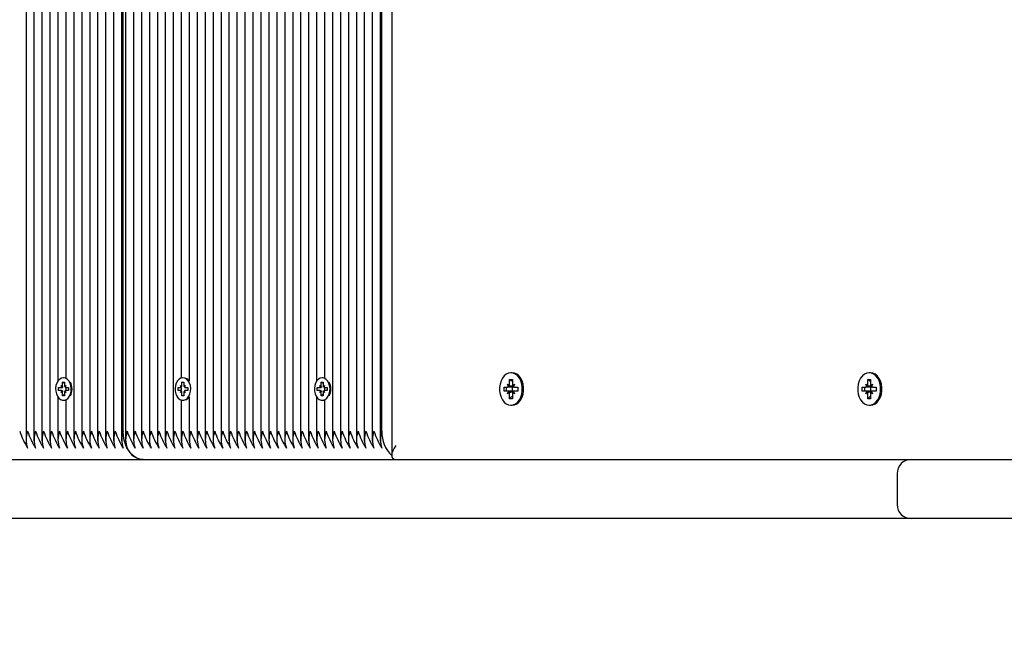
# Paper-space layout 'Основные габаритные размеры' of a CAD drawing. Units: millimetres. Extents: x 1.72 to 7.75, y 1.09 to 5.36.
# Drawn here: x 3.36 to 3.64, y 3.14 to 3.31 of the extents above; entities that cross this region are included whole.
import ezdxf

# ---------------------------------------------------------------- set-up
doc = ezdxf.new("R2010")
doc.units = ezdxf.units.MM
doc.header["$LTSCALE"] = 40
doc.header["$PDSIZE"] = -1
doc.linetypes.add('SLD-Сплошная', pattern=[0])
doc.layers.add('ПРИМЕЧАНИЯ', color=7, linetype='SLD-Сплошная')
doc.styles.add('SLDTEXTSTYLE1', font='isocpeui.ttf')
doc.dimstyles.new('SLDDIMSTYLE4', dxfattribs={"dimtxt": 0.12, "dimasz": 0.12, "dimexe": 0, "dimexo": 0.0625, "dimgap": 0.03, "dimtad": 2, "dimlfac": 1.25, "dimrnd": 1e-09, "dimzin": 12, "dimdsep": 46, "dimtxsty": 'SLDTEXTSTYLE1', "dimsah": 1, "dimcen": 0.09, "dimadec": 0, "dimazin": 3, "dimtfac": 1, "dimtdec": 3, "dimtofl": 0, "dimtmove": 0, "dimatfit": 3, "dimfxl": 1, "dimfrac": 2, "dimtolj": 1, "dimtzin": 12, "dimarcsym": 0})

# ---------------------------------------------------------------- blocks, each defined once
blk = doc.blocks.new('_D_5')
at = {"layer": 'Defpoints', "color": 0, "transparency": 16777216}
for p in [(7.300576941287642, 3.269987575241085), (1.724841906286719, 3.173187575241085), (7.300576941287642, 1.113388532873181)]:
    blk.add_point(p, dxfattribs=at)
at = {"layer": 'ПРИМЕЧАНИЯ', "color": 0, "lineweight": -2, "transparency": 16777216}
for p, q in [((7.300576941287642, 3.207487575241085), (7.300576941287642, 1.113388532873181)), ((1.724841906286719, 3.110687575241085), (1.724841906286719, 1.113388532873181)), ((1.844841906286719, 1.113388532873181), (7.180576941287642, 1.113388532873181))]:
    blk.add_line(p, q, dxfattribs=at)
at = {"layer": 'ПРИМЕЧАНИЯ', "color": 0, "transparency": 16777216}
for points in [[(1.844841906286719, 1.133388532873181), (1.844841906286719, 1.093388532873181), (1.724841906286719, 1.113388532873181)], [(7.180576941287642, 1.133388532873181), (7.180576941287642, 1.093388532873181), (7.300576941287642, 1.113388532873181)]]:
    blk.add_solid(points, dxfattribs=at)
at = {"layer": 'ПРИМЕЧАНИЯ', "color": 0, "transparency": 16777216, "insert": (4.477789798137884, 1.264933987418635), "char_height": 0.12, "attachment_point": 2, "style": 'SLDTEXTSTYLE1'}
blk.add_mtext('\\A1;6.97', dxfattribs=at)
blk = doc.blocks.new('*D12')
at = {"layer": 'Defpoints', "color": 0, "transparency": 16777216}
for p in [(5.696576941287642, 3.286787575241084), (2.924917878812428, 3.19176150729245), (5.696576941287642, 2.650616845979275)]:
    blk.add_point(p, dxfattribs=at)
at = {"layer": 'ПРИМЕЧАНИЯ', "color": 0, "lineweight": -2, "transparency": 16777216}
for p, q in [((5.696576941287642, 3.224287575241084), (5.696576941287642, 2.650616845979275)), ((2.924917878812428, 3.12926150729245), (2.924917878812428, 2.650616845979275)), ((3.044917878812428, 2.650616845979275), (5.576576941287642, 2.650616845979275))]:
    blk.add_line(p, q, dxfattribs=at)
at = {"layer": 'ПРИМЕЧАНИЯ', "color": 0, "transparency": 16777216}
for points in [[(3.044917878812428, 2.670616845979275), (3.044917878812428, 2.630616845979275), (2.924917878812428, 2.650616845979275)], [(5.576576941287642, 2.670616845979275), (5.576576941287642, 2.630616845979275), (5.696576941287642, 2.650616845979275)]]:
    blk.add_solid(points, dxfattribs=at)
at = {"layer": 'ПРИМЕЧАНИЯ', "color": 0, "transparency": 16777216, "insert": (4.327271704914544, 2.740616845979275), "char_height": 0.12, "attachment_point": 5, "style": 'SLDTEXTSTYLE1'}
blk.add_mtext('\\A1;3.46', dxfattribs=at)

psp = doc.layouts.new('Основные габаритные размеры')

# ---------------------------------------------------------------- linework, layer by layer
at = {"color": 7, "linetype": 'SLD-Сплошная', "lineweight": 25}
for p, q in [((3.366213796047305, 3.842387575241085), (3.366213796047305, 3.195302009773371)), ((3.368476537747103, 3.842387575241085), (3.368476537747103, 3.195302009773373)), ((3.370739279446899, 3.842387575241085), (3.370739279446899, 3.195302009773373)), ((3.373002021146696, 3.842387575241085), (3.373002021146696, 3.195302009773373)), ((3.375264762846493, 3.842387575241085), (3.375264762846493, 3.212193385749698)), ((3.37752750454629, 3.842387575241085), (3.37752750454629, 3.213078466945244)), ((3.379790246246087, 3.842387575241085), (3.379790246246087, 3.195302009773372)), ((3.382052987945884, 3.842387575241085), (3.382052987945884, 3.195302009773373)), ((3.384315729645681, 3.84238757524108), (3.384315729645681, 3.195302009773373)), ((3.386578471345477, 3.84238757524108), (3.386578471345477, 3.195302009773373)), ((3.388841213045275, 3.84238757524108), (3.388841213045275, 3.195302009773371)), ((3.391103954745072, 3.84238757524108), (3.391103954745072, 3.195302009773372)), ((3.393366696444869, 3.84238757524108), (3.393366696444869, 3.19530200977337)), ((3.393835325594971, 3.197987575241091), (3.393835325594971, 3.84238757524108)), ((3.394498067294773, 3.84238757524108), (3.394498067294773, 3.195302009773371)), ((3.396760808994572, 3.84238757524108), (3.396760808994572, 3.19530200977337)), ((3.399023550694368, 3.84238757524108), (3.399023550694368, 3.195302009773371)), ((3.401286292394165, 3.84238757524108), (3.401286292394165, 3.195302009773369)), ((3.403549034093961, 3.84238757524108), (3.403549034093961, 3.19530200977337)), ((3.405811775793758, 3.84238757524108), (3.405811775793758, 3.19530200977337)), ((3.408074517493555, 3.84238757524108), (3.408074517493555, 3.195302009773373)), ((3.410337259193352, 3.842387575241085), (3.410337259193352, 3.213077295849706)), ((3.412600000893149, 3.842387575241085), (3.412600000893149, 3.212198996721992)), ((3.414862742592946, 3.842387575241085), (3.414862742592946, 3.19530200977337)), ((3.417125484292743, 3.842387575241085), (3.417125484292743, 3.19530200977337)), ((3.419388225992539, 3.842387575241085), (3.419388225992539, 3.19530200977337)), ((3.421650967692337, 3.842387575241085), (3.421650967692337, 3.195302009773371)), ((3.423913709392134, 3.443043066740434), (3.423913709392134, 3.195302009773371)), ((3.426176451091931, 3.432458867117894), (3.426176451091931, 3.195302009773371)), ((3.466905801688276, 3.43292500782812), (3.466905801688276, 3.19530200977337)), ((3.467374430838377, 3.197987575241091), (3.467374430838377, 3.433062220150698)), ((3.470162655937781, 3.432839329506665), (3.470162655937781, 3.191159148116338)), ((3.462380318288681, 3.429317807780799), (3.462380318288681, 3.195302009773371)), ((3.464643059988478, 3.43109981589746), (3.464643059988478, 3.195302009773372)), ((3.428439192791727, 3.427519638014244), (3.428439192791727, 3.195302009773372)), ((3.460117576588884, 3.42830956334928), (3.460117576588884, 3.195302009773373)), ((3.430701934491525, 3.424097223435875), (3.430701934491525, 3.195302009773369)), ((3.457854834889087, 3.42470890894097), (3.457854834889087, 3.195302009773373)), ((3.432964676191321, 3.42159246651431), (3.432964676191321, 3.195302009773373)), ((3.45559209318929, 3.422031569661335), (3.45559209318929, 3.195302009773373)), ((3.435227417891118, 3.419718494564697), (3.435227417891118, 3.195302009773373)), ((3.437490159590915, 3.418378400934554), (3.437490159590915, 3.195302009773371)), ((3.439752901290712, 3.417463364038547), (3.439752901290712, 3.195302009773371)), ((3.4488038680899, 3.417606779565288), (3.4488038680899, 3.212193385749706)), ((3.451066609789697, 3.418619285266026), (3.451066609789697, 3.213078466945242)), ((3.453329351489494, 3.420056205914971), (3.453329351489494, 3.195302009773372)), ((3.442015642990509, 3.416954465245295), (3.442015642990509, 3.195302009773373)), ((3.444278384690306, 3.416797039730001), (3.444278384690306, 3.195302009773373)), ((3.446541126390103, 3.417030554924136), (3.446541126390103, 3.195302009773373)), ((3.37706275274524, 3.213147575241085), (3.376864762846508, 3.213147575241085)), ((3.37752750454629, 3.213078466945244), (3.377062752745239, 3.213147575241085)), ((3.45060185798864, 3.213147575241085), (3.450403868089909, 3.213147575241085)), ((3.451066609789697, 3.213078466945242), (3.45060185798864, 3.213147575241085)), ((3.504426826172593, 3.214587575241068), (3.504059130646377, 3.214587575241068)), ((3.606250202663457, 3.214587575241068), (3.605882507137241, 3.214587575241068)), ((3.375478833555381, 3.210387575241085), (3.376171798200946, 3.210387575241085)), ((3.375478833555381, 3.209587575241085), (3.375478833555381, 3.210387575241085)), ((3.376171798200946, 3.210967575241085), (3.376526974213649, 3.210677575241085)), ((3.376376859167489, 3.21046528050689), (3.376171798200946, 3.210967575241085)), ((3.376260192541043, 3.210387575241085), (3.376171798200946, 3.210387575241085)), ((3.376581920134033, 3.210967575241085), (3.376581920134033, 3.211947575241085)), ((3.376581920134033, 3.211947575241085), (3.377147605558981, 3.211947575241085)), ((3.376964959506586, 3.211634824903035), (3.376581920134033, 3.211947575241085)), ((3.377147605558981, 3.211947575241085), (3.377147605558981, 3.210967575241085)), ((3.377202551479368, 3.210677575241085), (3.37755772749207, 3.210967575241085)), ((3.37755772749207, 3.210967575241085), (3.377352666525526, 3.21046528050689)), ((3.37752750454629, 3.210389152258228), (3.37752750454629, 3.209585998223941)), ((3.37755772749207, 3.210387575241085), (3.378250692137633, 3.210387575241085)), ((3.378250692137633, 3.210387575241085), (3.378250692137633, 3.209587575241085)), ((3.409419959052336, 3.210387575241085), (3.4101129236979, 3.210387575241085)), ((3.409419959052336, 3.209587575241085), (3.409419959052336, 3.210387575241085)), ((3.4101129236979, 3.210967575241085), (3.410468099710604, 3.210677575241085)), ((3.410317984664444, 3.21046528050689), (3.4101129236979, 3.210967575241085)), ((3.410349979167178, 3.210387575241085), (3.4101129236979, 3.210387575241085)), ((3.410337259193352, 3.210387575241085), (3.410337259193352, 3.209587575241085)), ((3.410523045630987, 3.210967575241085), (3.410523045630987, 3.211947575241085)), ((3.410523045630987, 3.211947575241085), (3.411088731055936, 3.211947575241085)), ((3.410558971365872, 3.211918242001385), (3.410523045630987, 3.211947575241085)), ((3.411088731055936, 3.211947575241085), (3.411088731055936, 3.210967575241085)), ((3.411143676976321, 3.210677575241085), (3.411498852989024, 3.210967575241085)), ((3.411498852989024, 3.210967575241085), (3.411293792022481, 3.21046528050689)), ((3.411498852989024, 3.210387575241085), (3.412191817634588, 3.210387575241085)), ((3.412191817634588, 3.210387575241085), (3.412191817634588, 3.209587575241085)), ((3.449017938798782, 3.210387575241085), (3.449710903444346, 3.210387575241085)), ((3.449017938798782, 3.209587575241085), (3.449017938798782, 3.210387575241085)), ((3.449710903444346, 3.210967575241085), (3.450066079457049, 3.210677575241085)), ((3.44991596441089, 3.21046528050689), (3.449710903444346, 3.210967575241085)), ((3.44979929778444, 3.210387575241085), (3.449710903444346, 3.210387575241085)), ((3.450121025377434, 3.210967575241085), (3.450121025377434, 3.211947575241085)), ((3.450121025377434, 3.211947575241085), (3.450686710802382, 3.211947575241085)), ((3.45050406474998, 3.21163482490304), (3.450121025377434, 3.211947575241085)), ((3.450686710802382, 3.211947575241085), (3.450686710802382, 3.210967575241085)), ((3.450741656722768, 3.210677575241085), (3.451096832735471, 3.210967575241085)), ((3.451096832735471, 3.210967575241085), (3.450891771768927, 3.21046528050689)), ((3.451066609789697, 3.210389152258228), (3.451066609789697, 3.209585998223941)), ((3.451096832735471, 3.210387575241085), (3.451789797381034, 3.210387575241085)), ((3.451789797381034, 3.210387575241085), (3.451789797381034, 3.209587575241085)), ((3.502107515930302, 3.210547575241068), (3.503083323288339, 3.210547575241068)), ((3.502107515930302, 3.209427575241068), (3.502107515930302, 3.210547575241068)), ((3.50308332328834, 3.211367575241068), (3.50358546868561, 3.210957575241068)), ((3.503373237068625, 3.210657434409965), (3.50308332328834, 3.211367575241068)), ((3.5046219876442, 3.210547575241068), (3.503083323288339, 3.210547575241068)), ((3.503663150848912, 3.212747575241068), (3.50445511044384, 3.212747575241068)), ((3.503663150848912, 3.211367575241069), (3.503663150848912, 3.212747575241068)), ((3.50403084637512, 3.212447353101096), (3.503663150848912, 3.212747575241068)), ((3.504030846375121, 3.212321327584422), (3.504426826172565, 3.212387575241085)), ((3.50445511044384, 3.212100942939576), (3.504185195480332, 3.212321327584422)), ((3.50445511044384, 3.212747575241068), (3.504455110443841, 3.211367575241069)), ((3.504532792607145, 3.210957575241069), (3.505034938004414, 3.211367575241068)), ((3.504534528566214, 3.209427575241068), (3.504534528566214, 3.210547575241068)), ((3.505034938004414, 3.211367575241068), (3.504745024224127, 3.210657434409965)), ((3.505034938004413, 3.210547575241068), (3.506010745362451, 3.210547575241068)), ((3.506010745362451, 3.210547575241068), (3.506010745362451, 3.209427575241068)), ((3.603930892421165, 3.210547575241068), (3.604906699779203, 3.210547575241068)), ((3.603930892421165, 3.209427575241068), (3.603930892421165, 3.210547575241068)), ((3.604906699779204, 3.211367575241068), (3.605408845176473, 3.210957575241069)), ((3.605196613559489, 3.210657434409965), (3.604906699779204, 3.211367575241068)), ((3.606445364135065, 3.210547575241068), (3.604906699779203, 3.210547575241068)), ((3.605486527339775, 3.212747575241068), (3.606278486934704, 3.212747575241068)), ((3.605486527339776, 3.211367575241069), (3.605486527339775, 3.212747575241068)), ((3.605854222865983, 3.212447353101098), (3.605486527339775, 3.212747575241068)), ((3.605854222865983, 3.212321327584422), (3.606250202663428, 3.212387575241085)), ((3.606278486934704, 3.212100942939576), (3.606008571971196, 3.212321327584422)), ((3.606278486934704, 3.212747575241068), (3.606278486934705, 3.211367575241069)), ((3.606356169098008, 3.210957575241069), (3.606858314495278, 3.211367575241069)), ((3.606357905057077, 3.209427575241068), (3.606357905057077, 3.210547575241068)), ((3.606858314495278, 3.211367575241069), (3.606568400714991, 3.210657434409965)), ((3.606858314495277, 3.210547575241068), (3.607834121853315, 3.210547575241068)), ((3.607834121853315, 3.210547575241068), (3.607834121853315, 3.209427575241068)), ((3.375264762846493, 3.207781764732472), (3.375264762846493, 3.195302009773373)), ((3.376171798200946, 3.209587575241085), (3.375478833555381, 3.209587575241085)), ((3.376260192541043, 3.209587575241085), (3.376171798200946, 3.209587575241085)), ((3.376171798200946, 3.209007575241085), (3.376376859167489, 3.20950986997528)), ((3.376526974213649, 3.209297575241084), (3.376171798200946, 3.209007575241085)), ((3.376581920134033, 3.208027575241085), (3.376581920134033, 3.209007575241085)), ((3.376964959506586, 3.208340325579137), (3.376581920134033, 3.208027575241085)), ((3.377147605558981, 3.208027575241085), (3.376581920134033, 3.208027575241085)), ((3.377147605558981, 3.209007575241085), (3.377147605558981, 3.208027575241085)), ((3.37755772749207, 3.209007575241085), (3.377202551479368, 3.209297575241084)), ((3.377352666525526, 3.20950986997528), (3.37755772749207, 3.209007575241085)), ((3.378250692137633, 3.209587575241085), (3.37755772749207, 3.209587575241085)), ((3.4101129236979, 3.209587575241085), (3.409419959052336, 3.209587575241085)), ((3.410349979167178, 3.209587575241085), (3.4101129236979, 3.209587575241085)), ((3.4101129236979, 3.209007575241085), (3.410317984664444, 3.20950986997528)), ((3.410468099710604, 3.209297575241084), (3.4101129236979, 3.209007575241085)), ((3.410523045630987, 3.208027575241085), (3.410523045630987, 3.209007575241085)), ((3.410558971365871, 3.208056908480785), (3.410523045630987, 3.208027575241085)), ((3.411088731055936, 3.208027575241085), (3.410523045630987, 3.208027575241085)), ((3.411088731055936, 3.209007575241085), (3.411088731055936, 3.208027575241085)), ((3.411498852989024, 3.209007575241085), (3.411143676976321, 3.209297575241084)), ((3.411293792022481, 3.20950986997528), (3.411498852989024, 3.209007575241085)), ((3.412191817634588, 3.209587575241085), (3.411498852989024, 3.209587575241085)), ((3.412600000893149, 3.207776153760177), (3.412600000893149, 3.19530200977337)), ((3.4488038680899, 3.207781764732463), (3.4488038680899, 3.195302009773373)), ((3.449710903444346, 3.209587575241085), (3.449017938798782, 3.209587575241085)), ((3.44979929778444, 3.209587575241085), (3.449710903444346, 3.209587575241085)), ((3.449710903444346, 3.209007575241085), (3.44991596441089, 3.20950986997528)), ((3.450066079457049, 3.209297575241084), (3.449710903444346, 3.209007575241085)), ((3.450121025377434, 3.208027575241085), (3.450121025377434, 3.209007575241085)), ((3.45050406474998, 3.208340325579131), (3.450121025377434, 3.208027575241085)), ((3.450686710802382, 3.208027575241085), (3.450121025377434, 3.208027575241085)), ((3.450686710802382, 3.209007575241085), (3.450686710802382, 3.208027575241085)), ((3.451096832735471, 3.209007575241085), (3.450741656722768, 3.209297575241084)), ((3.450891771768927, 3.20950986997528), (3.451096832735471, 3.209007575241085)), ((3.451789797381034, 3.209587575241085), (3.451096832735471, 3.209587575241085)), ((3.503083323288339, 3.209427575241068), (3.502107515930302, 3.209427575241068)), ((3.5046219876442, 3.209427575241068), (3.503083323288339, 3.209427575241068)), ((3.503083323288339, 3.208607575241068), (3.503373237068625, 3.209317716072171)), ((3.50358546868561, 3.209017575241068), (3.503083323288339, 3.208607575241068)), ((3.503663150848912, 3.207227575241068), (3.503663150848912, 3.208607575241068)), ((3.504030846375121, 3.20752779738104), (3.503663150848912, 3.207227575241068)), ((3.504426826172565, 3.207587575241085), (3.504030846375121, 3.207653822897747)), ((3.50445511044384, 3.207874207542559), (3.504185195480373, 3.207653822897747)), ((3.50445511044384, 3.208607575241068), (3.50445511044384, 3.207227575241069)), ((3.505034938004414, 3.208607575241068), (3.504532792607145, 3.209017575241068)), ((3.504745024224128, 3.209317716072171), (3.505034938004414, 3.208607575241068)), ((3.506010745362451, 3.209427575241068), (3.505034938004413, 3.209427575241068)), ((3.604906699779203, 3.209427575241068), (3.603930892421165, 3.209427575241068)), ((3.606445364135065, 3.209427575241068), (3.604906699779203, 3.209427575241068)), ((3.604906699779203, 3.208607575241068), (3.605196613559489, 3.209317716072171)), ((3.605408845176474, 3.209017575241068), (3.604906699779203, 3.208607575241068)), ((3.605486527339776, 3.207227575241068), (3.605486527339775, 3.208607575241068)), ((3.605854222865983, 3.207527797381038), (3.605486527339776, 3.207227575241068)), ((3.606250202663428, 3.207587575241085), (3.605854222865983, 3.207653822897747)), ((3.606278486934704, 3.20787420754256), (3.606008571971237, 3.207653822897747)), ((3.606278486934704, 3.208607575241068), (3.606278486934704, 3.207227575241069)), ((3.606858314495278, 3.208607575241068), (3.606356169098008, 3.209017575241068)), ((3.606568400714992, 3.209317716072171), (3.606858314495278, 3.208607575241068)), ((3.607834121853315, 3.209427575241068), (3.606858314495277, 3.209427575241068)), ((3.376864762846508, 3.206827575241085), (3.37706275274524, 3.206827575241085)), ((3.37752750454629, 3.206896683536926), (3.37752750454629, 3.195302009773373)), ((3.410337259193352, 3.206897854632464), (3.410337259193352, 3.195302009773369)), ((3.450403868089909, 3.206827575241085), (3.45060185798864, 3.206827575241085)), ((3.451066609789697, 3.206896683536927), (3.451066609789697, 3.195302009773373)), ((3.50445511044384, 3.207227575241069), (3.503663150848912, 3.207227575241068)), ((3.504059130646377, 3.205387575241068), (3.504426826172593, 3.205387575241068)), ((3.606278486934704, 3.207227575241069), (3.605486527339776, 3.207227575241068)), ((3.605882507137241, 3.205387575241068), (3.606250202663457, 3.205387575241068)), ((3.192374767117803, 3.189987575241091), (3.474147773184546, 3.189987575241091)), ((3.474147773184546, 3.189987575241091), (3.617824199393463, 3.189987575241091)), ((3.617824199393462, 3.189987575241088), (3.618272321903844, 3.189987575241088)), ((3.618272321903844, 3.189987575241088), (3.626588112916177, 3.189987575241088)), ((3.626588112916177, 3.189987575241088), (3.652325064050522, 3.189987575241088)), ((3.613824199393462, 3.185987575241088), (3.613824199393462, 3.177187575241089)), ((3.474147773184546, 3.173187575241092), (3.192374767117803, 3.173187575241092)), ((3.617824199393463, 3.173187575241092), (3.474147773184546, 3.173187575241092)), ((3.618272321903844, 3.173187575241088), (3.617824199393462, 3.173187575241088)), ((3.626588112916177, 3.173187575241088), (3.618272321903844, 3.173187575241088)), ((3.652325064050522, 3.173187575241088), (3.626588112916177, 3.173187575241088))]:
    psp.add_line(p, q, dxfattribs=at)
at = {"color": 7, "linetype": 'SLD-Сплошная', "lineweight": 25, "flags": 128}
for points in [[(3.376864762846508, 3.213147575241085), (3.376309075880727, 3.213048298030251), (3.37578830477068, 3.212756704350023), (3.375335171480474, 3.212291116103736), (3.374978148041238, 3.211680787913219), (3.374739667548702, 3.210964068943309), (3.374634714609281, 3.210185993282797), (3.374669883802147, 3.209395450286994), (3.374842965317573, 3.20864211267974), (3.375143083807392, 3.207973315433479), (3.375551381723131, 3.20743108153886), (3.37604220420513, 3.207049481545678), (3.376584711071726, 3.206852492784931), (3.377144814621289, 3.206852492784931), (3.377687321487886, 3.207049481545678), (3.378178143969884, 3.20743108153886), (3.378586441885624, 3.207973315433479), (3.378886560375443, 3.20864211267974), (3.379059641890868, 3.209395450286994), (3.379094811083735, 3.210185993282797), (3.378989858144314, 3.210964068943309), (3.378751377651778, 3.211680787913219), (3.378394354212542, 3.212291116103736), (3.377941220922335, 3.212756704350023), (3.377420449812289, 3.213048298030251), (3.376864762846508, 3.213147575241085)], [(3.410805888343462, 3.213147575241085), (3.410250201377681, 3.213048298030251), (3.409729430267634, 3.212756704350023), (3.409276296977428, 3.212291116103736), (3.408919273538192, 3.211680787913219), (3.408680793045656, 3.210964068943309), (3.408575840106235, 3.210185993282797), (3.408611009299102, 3.209395450286994), (3.408784090814527, 3.20864211267974), (3.409084209304346, 3.207973315433479), (3.409492507220086, 3.20743108153886), (3.409983329702084, 3.207049481545678), (3.41052583656868, 3.206852492784931), (3.411085940118244, 3.206852492784931), (3.41162844698484, 3.207049481545678), (3.412119269466839, 3.20743108153886), (3.412527567382578, 3.207973315433479), (3.412827685872397, 3.20864211267974), (3.413000767387823, 3.209395450286994), (3.413035936580689, 3.210185993282797), (3.412930983641268, 3.210964068943309), (3.412692503148732, 3.211680787913219), (3.412335479709496, 3.212291116103736), (3.411882346419289, 3.212756704350023), (3.411361575309243, 3.213048298030251), (3.410805888343462, 3.213147575241085)], [(3.450403868089909, 3.213147575241085), (3.449848181124127, 3.213048298030251), (3.449327410014081, 3.212756704350023), (3.448874276723874, 3.212291116103736), (3.448517253284638, 3.211680787913219), (3.448278772792102, 3.210964068943309), (3.448173819852681, 3.210185993282797), (3.448208989045548, 3.209395450286994), (3.448382070560974, 3.20864211267974), (3.448682189050793, 3.207973315433479), (3.449090486966532, 3.20743108153886), (3.449581309448531, 3.207049481545678), (3.450123816315127, 3.206852492784931), (3.45068391986469, 3.206852492784931), (3.451226426731286, 3.207049481545678), (3.451717249213285, 3.20743108153886), (3.452125547129024, 3.207973315433479), (3.452425665618843, 3.20864211267974), (3.452598747134268, 3.209395450286994), (3.452633916327136, 3.210185993282797), (3.452528963387715, 3.210964068943309), (3.452290482895179, 3.211680787913219), (3.451933459455943, 3.212291116103736), (3.451480326165735, 3.212756704350023), (3.45095955505569, 3.213048298030251), (3.450403868089909, 3.213147575241085)], [(3.504059130646377, 3.205387575241068), (3.504735403172117, 3.205488096277693), (3.505382119343366, 3.205785266135912), (3.505971014560153, 3.206266097066944), (3.506476351275671, 3.206909574451817), (3.506876043850577, 3.207687575241068), (3.507152623801411, 3.208566097066944), (3.507294003257142, 3.209506744310037), (3.507294003257142, 3.2104684061721), (3.507152623801411, 3.211409053415193), (3.506876043850577, 3.212287575241068), (3.506476351275671, 3.213065576030319), (3.505971014560153, 3.213709053415193), (3.505382119343366, 3.214189884346225), (3.504735403172117, 3.214487054204444), (3.504059130646377, 3.214587575241068), (3.503382858120637, 3.214487054204444), (3.502736141949387, 3.214189884346224), (3.502147246732601, 3.213709053415193), (3.501641910017082, 3.213065576030319), (3.501242217442177, 3.212287575241068), (3.500965637491343, 3.211409053415193), (3.500824258035611, 3.2104684061721), (3.500824258035611, 3.209506744310037), (3.500965637491343, 3.208566097066943), (3.501242217442177, 3.207687575241068), (3.501641910017082, 3.206909574451817), (3.502147246732601, 3.206266097066943), (3.502736141949387, 3.205785266135912), (3.503382858120637, 3.205488096277693), (3.504059130646377, 3.205387575241068)], [(3.504426826172593, 3.205387575241068), (3.505103098698333, 3.205488096277693), (3.505749814869583, 3.205785266135913), (3.50633871008637, 3.206266097066944), (3.506844046801887, 3.206909574451817), (3.507243739376794, 3.207687575241068), (3.507520319327627, 3.208566097066944), (3.507661698783359, 3.209506744310037), (3.507661698783359, 3.2104684061721), (3.507520319327627, 3.211409053415193), (3.507243739376794, 3.212287575241068), (3.506844046801887, 3.213065576030319), (3.50633871008637, 3.213709053415194), (3.505749814869583, 3.214189884346225), (3.505103098698333, 3.214487054204444), (3.504426826172593, 3.214587575241068)], [(3.605882507137241, 3.205387575241068), (3.606558779662981, 3.205488096277693), (3.60720549583423, 3.205785266135913), (3.607794391051017, 3.206266097066944), (3.608299727766535, 3.206909574451818), (3.608699420341441, 3.207687575241068), (3.608976000292275, 3.208566097066944), (3.609117379748006, 3.209506744310037), (3.609117379748006, 3.2104684061721), (3.608976000292275, 3.211409053415193), (3.608699420341441, 3.212287575241068), (3.608299727766535, 3.21306557603032), (3.607794391051017, 3.213709053415194), (3.60720549583423, 3.214189884346225), (3.606558779662981, 3.214487054204444), (3.605882507137241, 3.214587575241068), (3.605206234611501, 3.214487054204444), (3.604559518440251, 3.214189884346225), (3.603970623223465, 3.213709053415193), (3.603465286507946, 3.213065576030319), (3.60306559393304, 3.212287575241068), (3.602789013982207, 3.211409053415193), (3.602647634526475, 3.2104684061721), (3.602647634526475, 3.209506744310037), (3.602789013982207, 3.208566097066944), (3.60306559393304, 3.207687575241068), (3.603465286507946, 3.206909574451818), (3.603970623223465, 3.206266097066944), (3.604559518440252, 3.205785266135912), (3.605206234611501, 3.205488096277693), (3.605882507137241, 3.205387575241068)], [(3.606250202663457, 3.205387575241069), (3.606926475189197, 3.205488096277693), (3.607573191360447, 3.205785266135913), (3.608162086577233, 3.206266097066944), (3.608667423292752, 3.206909574451818), (3.609067115867658, 3.207687575241068), (3.609343695818492, 3.208566097066944), (3.609485075274223, 3.209506744310037), (3.609485075274223, 3.2104684061721), (3.609343695818492, 3.211409053415193), (3.609067115867658, 3.212287575241068), (3.608667423292752, 3.21306557603032), (3.608162086577233, 3.213709053415194), (3.607573191360447, 3.214189884346225), (3.606926475189197, 3.214487054204444), (3.606250202663457, 3.214587575241068)], [(3.37706275274524, 3.206827575241085), (3.377342804520022, 3.206852492784931), (3.37752750454629, 3.206896683536926)], [(3.45060185798864, 3.206827575241085), (3.450881909763423, 3.206852492784931), (3.451066609789697, 3.206896683536927)], [(3.399492179844464, 3.189987575241091), (3.398607252876134, 3.190086068516329), (3.397744115746668, 3.190379123110729), (3.396924021756783, 3.190859523047584), (3.396167164342244, 3.191515439286091), (3.395492179844464, 3.192330720991599), (3.394915688621922, 3.193285293222751), (3.394451885801783, 3.194355651243174), (3.394112191748752, 3.195515439286091), (3.393904970857794, 3.196736099520769), (3.393835325594971, 3.197987575241091)]]:
    psp.add_lwpolyline(points, dxfattribs=at)
at = {"color": 7, "linetype": 'SLD-Сплошная', "lineweight": 25}
for centre, radius, start, end in [((3.410667770591494, 3.210903533736264), 0.002326314313678619, 33.83985968800211, 65.20800458613014), ((3.376166233970074, 3.210711685331523), 0.0003241578494941879, 270.9835412084685, 310.5236007588692), ((3.375809915220394, 3.210963640735697), 0.0007720149396325713, 338.2508296551778, 0.2920041019203138), ((3.37791961047261, 3.210963640735701), 0.0007720149396218545, 179.7079958984054, 201.7491703455086), ((3.377563291722941, 3.210711685331522), 0.0003241578494937363, 229.4763992410814, 269.0164587916103), ((3.37515430321114, 3.209987575241086), 0.004153431937522077, 332.3526597341983, 27.64734026579719), ((3.410107359467029, 3.210711685331524), 0.000324157849495964, 270.9835412084631, 310.5236007586652), ((3.409751040717349, 3.210963640735697), 0.0007720149396317463, 338.2508296551533, 0.2920041019206497), ((3.411860735969592, 3.210963640735705), 0.0007720149396493929, 179.7079958986465, 201.749170344929), ((3.411504417219897, 3.210711685331522), 0.0003241578494940577, 229.4763992409621, 269.0164587914533), ((3.449705339213475, 3.210711685331521), 0.0003241578494928558, 270.9835412084726, 310.5236007590223), ((3.449349020463802, 3.210963640735697), 0.0007720149396259717, 338.2508296549823, 0.2920041019228334), ((3.451458715716038, 3.210963640735705), 0.0007720149396493929, 179.7079958986465, 201.749170344929), ((3.451102396966343, 3.210711685331522), 0.0003241578494940577, 229.4763992409621, 269.0164587914533), ((3.448693408454522, 3.209987575241085), 0.004153431937539948, 332.3526597345096, 27.64734026550751), ((3.506091823570835, 3.209987575241085), 0.0033621740091309, 170.4121939567439, 189.587806043833), ((3.50307545661711, 3.211005799851676), 0.0004582921320326625, 270.983541208015, 310.5236007595012), ((3.502571695626134, 3.211362012664496), 0.0010914693974585, 338.2508296554864, 0.2920041013199711), ((3.505546565666575, 3.211362012664492), 0.001091469397414451, 179.7079958984352, 201.7491703451148), ((3.504619127967338, 3.210981997991258), 0.0004344321622925924, 270.3771557736463, 298.8068581612331), ((3.505042804675646, 3.211005799851685), 0.000458292132041604, 229.4763992409265, 269.0164587915616), ((3.607915200061672, 3.209987575241084), 0.003362174009105722, 170.4121939566633, 189.5878060438973), ((3.604898833107976, 3.211005799851674), 0.0004582921320308559, 270.9835412077967, 310.5236007594406), ((3.604395072117021, 3.211362012664493), 0.001091469397435406, 338.2508296552538, 0.2920041014893317), ((3.607369942157447, 3.211362012664494), 0.001091469397422948, 179.707995898554, 201.7491703450589), ((3.606442504458205, 3.21098199799124), 0.0004344321622748116, 270.3771557733103, 298.8068581491344), ((3.60686618116651, 3.211005799851685), 0.0004582921320416993, 229.4763992408843, 269.0164587915061), ((3.376166233970071, 3.20926346515064), 0.0003241578495013457, 49.47639924152999, 89.0164587910045), ((3.375809915220349, 3.209011509746464), 0.000772014939677358, 359.7079958987896, 21.74917034417123), ((3.377919610472679, 3.209011509746456), 0.0007720149396910613, 158.2508296555096, 180.2920041005475), ((3.37756329172294, 3.209263465150649), 0.0003241578494919449, 90.98354120823899, 130.5236007589531), ((3.410107359467025, 3.20926346515064), 0.0003241578495013457, 49.47639924152999, 89.0164587910045), ((3.409751040717293, 3.209011509746463), 0.0007720149396883281, 359.7079958989256, 21.74917034398836), ((3.41186073596966, 3.209011509746452), 0.0007720149397176905, 158.2508296560648, 180.2920041003067), ((3.411504417219895, 3.209263465150649), 0.0003241578494919449, 90.98354120823899, 130.5236007589531), ((3.410732134012779, 3.20899619309126), 0.002231013817118611, 294.1036018776543, 326.8485338481429), ((3.449705339213473, 3.209263465150643), 0.0003241578494982146, 49.47639924135197, 89.01645879123053), ((3.449349020463753, 3.209011509746464), 0.0007720149396740582, 359.7079958987884, 21.74917034426893), ((3.451458715716107, 3.209011509746452), 0.0007720149397176905, 158.2508296560648, 180.2920041003067), ((3.451102396966341, 3.209263465150649), 0.0003241578494919449, 90.98354120823899, 130.5236007589531), ((3.503075456617106, 3.208969350630448), 0.0004582921320447198, 49.47639924105772, 89.01645879151194), ((3.502571695626093, 3.208613137817635), 0.001091469397498835, 359.7079958989714, 21.74917034397085), ((3.505546565666636, 3.208613137817633), 0.001091469397475322, 158.2508296554113, 180.2920041009199), ((3.504619127967341, 3.208993152490903), 0.0004344321622685974, 61.19314186071728, 89.62284422662651), ((3.505042804675643, 3.208969350630462), 0.0004582921320316268, 90.98354120812807, 130.5236007596086), ((3.60489883310797, 3.208969350630448), 0.0004582921320447274, 49.47639924101552, 89.01645879145644), ((3.60439507211696, 3.208613137817636), 0.001091469397496196, 359.7079958989473, 21.74917034400103), ((3.607369942157494, 3.208613137817634), 0.001091469397469466, 158.2508296553639, 180.2920041009914), ((3.606442504458207, 3.208993152490919), 0.0004344321622521489, 61.19314187234899, 89.62284422696364), ((3.606866181166506, 3.208969350630462), 0.0004582921320313382, 90.98354120807255, 130.5236007595664), ((3.389139083997196, 3.206707079054509), 0.02621218243128814, 199.4297482942855, 211.0490553470833), ((3.373206126991493, 3.19558757524109), 0.00695116429802593, 159.8019718454514, 200.1980281545391), ((3.391401825715132, 3.206707079063057), 0.02621218245123755, 199.4297482987174, 211.0490553426413), ((3.375468868688878, 3.19558757524109), 0.006951164295763233, 159.8019718385901, 200.1980281614004), ((3.393664567429632, 3.206707079069991), 0.02621218246740958, 199.4297483023192, 211.04905533905), ((3.377731610385466, 3.195587575241092), 0.006951164292751164, 159.801971829468, 200.1980281705444), ((3.39592730914839, 3.206707079078929), 0.02621218248826473, 199.4297483069565, 211.0490553344109), ((3.379994352081796, 3.19558757524109), 0.006951164289497363, 159.8019718195897, 200.1980281804008), ((3.398190050863405, 3.206707079086098), 0.02621218250500044, 199.4297483106692, 211.0490553306787), ((3.382257093778309, 3.19558757524109), 0.006951164286416263, 159.8019718102427, 200.1980281897396), ((3.400452792581128, 3.206707079094555), 0.02621218252471938, 199.4297483150678, 211.0490553263079), ((3.384519835475601, 3.195587575241092), 0.006951164284064858, 159.8019718031319, 200.1980281968899), ((3.402715534293671, 3.206707079100566), 0.02621218253873963, 199.4297483181898, 211.0490553231935), ((3.386782577172593, 3.195587575241094), 0.006951164281432035, 159.8019717951586, 200.1980282048838), ((3.404978276011536, 3.206707079109083), 0.02621218255861226, 199.4297483226098, 211.0490553187742), ((3.389045318868126, 3.19558757524109), 0.006951164277430335, 159.801971782998, 200.1980282169925), ((3.407241017728095, 3.206707079116979), 0.02621218257704554, 199.4297483266987, 211.0490553146625), ((3.391308060564533, 3.19558757524109), 0.00695116427424947, 159.8019717733524, 200.1980282266381), ((3.409503759442734, 3.206707079123976), 0.02621218259336949, 199.4297483303284, 211.0490553110313), ((3.393570802262171, 3.19558757524109), 0.006951164272223503, 159.801971767209, 200.1980282327816), ((3.411766501157374, 3.206707079130972), 0.02621218260969484, 199.4297483339581, 211.0490553073994), ((3.395833544048157, 3.19558757524109), 0.00695116435311173, 159.801972012492, 200.1980279874973), ((3.414029242415927, 3.206707078922972), 0.02621218212438784, 199.4297482260334, 211.0490554153427), ((3.398096285659019, 3.19558757524109), 0.006951164269644886, 159.8019717593896, 200.1980282406009), ((3.416291984565878, 3.206707079135173), 0.02621218261949412, 199.429748336139, 211.0490553052215), ((3.400359027451751, 3.19558757524109), 0.006951164356864833, 159.8019720238728, 200.1980279761165), ((3.401490398303044, 3.19558757524109), 0.006951164358168785, 159.8019720278226, 200.1980279721701), ((3.419686096638093, 3.20670707891008), 0.02621218209432328, 199.4297482193337, 211.0490554220171), ((3.403753140000357, 3.19558757524109), 0.006951164355837471, 159.8019720207574, 200.1980279792434), ((3.421948838352138, 3.206707078916804), 0.02621218210999747, 199.4297482228325, 211.0490554185452), ((3.406015881696436, 3.195587575241092), 0.006951164352348232, 159.8019720101857, 200.1980279898357), ((3.424211580066692, 3.206707078923755), 0.02621218212622516, 199.4297482264328, 211.0490554149262), ((3.408278623393677, 3.195587575241092), 0.006951164349949841, 159.8019720029196, 200.1980279971125), ((3.42647432178591, 3.206707078932913), 0.02621218214758777, 199.429748231188, 211.0490554101806), ((3.410541365089854, 3.19558757524109), 0.006951164346552031, 159.8019719926006, 200.1980280074002), ((3.428737063499094, 3.206707078939225), 0.02621218216231175, 199.4297482344643, 211.0490554069036), ((3.412804106786105, 3.19558757524109), 0.006951164343224044, 159.8019719825089, 200.1980280174816), ((3.430999805216916, 3.206707078947719), 0.02621218218213584, 199.4297482388682, 211.0490554024896), ((3.415066848483008, 3.19558757524109), 0.006951164340508723, 159.801971974275, 200.1980280257155), ((3.433262546931577, 3.206707078954727), 0.02621218219848456, 199.4297482425056, 211.049055398855), ((3.417329590179023, 3.195587575241089), 0.006951164336958088, 159.8019719634956, 200.1980280364693), ((3.435525288648042, 3.206707078962583), 0.02621218221681493, 199.4297482465811, 211.0490553947772), ((3.419592331876334, 3.195587575241092), 0.006951164334625678, 159.801971956451, 200.1980280435707), ((3.437788030366857, 3.206707078971553), 0.02621218223773558, 199.4297482512421, 211.0490553901338), ((3.421855073572746, 3.19558757524109), 0.006951164331447928, 159.8019719467993, 200.1980280531912), ((3.440050772080145, 3.206707078977908), 0.02621218225257153, 199.4297482545338, 211.0490553868252), ((3.424117815269573, 3.19558757524109), 0.006951164328661754, 159.8019719383506, 200.1980280616399), ((3.442313513796327, 3.206707078985633), 0.02621218227059349, 199.4297482585424, 211.0490553828175), ((3.426380556965666, 3.19558757524109), 0.006951164325185393, 159.801971927809, 200.1980280721803), ((3.444576255513685, 3.206707078993913), 0.02621218228990845, 199.4297482628431, 211.0490553785268), ((3.428643298662319, 3.19558757524109), 0.006951164322235008, 159.8019719188623, 200.1980280811282), ((3.4468389972272, 3.206707079000378), 0.02621218230499596, 199.4297482661929, 211.0490553751656), ((3.430906040359147, 3.195587575241092), 0.006951164319448987, 159.8019719104273, 200.1980280895907), ((3.449101738947196, 3.206707079009903), 0.02621218232721395, 199.4297482711404, 211.0490553702305), ((3.433168782055657, 3.19558757524109), 0.006951164316363829, 159.8019719010587, 200.1980280989318), ((3.451364480658811, 3.206707079015471), 0.02621218234021141, 199.4297482740255, 211.0490553673341), ((3.435431523752802, 3.19558757524109), 0.006951164313875653, 159.8019718935137, 200.1980281064768), ((3.45362722237837, 3.206707079024789), 0.02621218236194739, 199.4297482788627, 211.0490553625035), ((3.437694265449308, 3.195587575241092), 0.006951164310787051, 159.8019718841624, 200.1980281158568), ((3.455889964096141, 3.206707079033264), 0.0262121823817172, 199.4297482832642, 211.0490553581118), ((3.43995700714572, 3.19558757524109), 0.006951164307609784, 159.8019718745132, 200.1980281254773), ((3.45815270580828, 3.206707079039078), 0.02621218239528992, 199.4297482862742, 211.0490553550838), ((3.44221974884262, 3.19558757524109), 0.006951164304891546, 159.8019718662705, 200.19802813372), ((3.460415447522768, 3.206707079046007), 0.02621218241145015, 199.4297482898758, 211.0490553514986), ((3.444482490538143, 3.19558757524109), 0.006951164300878789, 159.8019718541024, 200.1980281458881), ((3.462678189240558, 3.206707079054484), 0.02621218243123688, 199.4297482942684, 211.0490553470887), ((3.446745232234659, 3.19558757524109), 0.006951164297799618, 159.8019718447652, 200.1980281552253), ((3.464940930957205, 3.206707079062428), 0.02621218244977015, 199.4297482983903, 211.0490553429669), ((3.449007973932043, 3.19558757524109), 0.006951164295535254, 159.8019718378988, 200.1980281620917), ((3.467203672672948, 3.206707079069946), 0.02621218246730923, 199.4297483022926, 211.0490553390676), ((3.451270715628869, 3.19558757524109), 0.00695116429274783, 159.8019718294463, 200.1980281705442), ((3.469466414389222, 3.206707079077715), 0.02621218248543238, 199.4297483063272, 211.0490553350414), ((3.453533457324959, 3.19558757524109), 0.006951164289268135, 159.8019718188946, 200.198028181096), ((3.471729156105523, 3.206707079085491), 0.02621218250358315, 199.4297483103549, 211.0490553309948), ((3.455796199021713, 3.19558757524109), 0.006951164286413192, 159.8019718102373, 200.1980281897532), ((3.473991897824508, 3.206707079094544), 0.02621218252469113, 199.4297483150649, 211.049055326318), ((3.458058940718762, 3.195587575241092), 0.006951164283833961, 159.8019718024318, 200.19802819759), ((3.476254639537079, 3.206707079100565), 0.02621218253874017, 199.4297483181873, 211.0490553231908), ((3.460321682415514, 3.195587575241092), 0.006951164280976102, 159.8019717937657, 200.1980282062561), ((3.478517381253679, 3.206707079108488), 0.02621218255722169, 199.4297483223007, 211.049055319084), ((3.462584424111524, 3.195587575241092), 0.006951164277421736, 159.8019717829864, 200.1980282170328), ((3.48078012297272, 3.206707079117555), 0.02621218257838492, 199.429748327, 211.0490553143685), ((3.464847165807937, 3.19558757524109), 0.006951164274245303, 159.8019717733398, 200.1980282266507), ((3.483042864686141, 3.206707079123976), 0.02621218259336907, 199.4297483303287, 211.0490553110318), ((3.467109907505088, 3.19558757524109), 0.006951164271762962, 159.8019717658124, 200.1980282341781), ((3.485305606400711, 3.20670707913094), 0.02621218260961788, 199.4297483339423, 211.0490553074179), ((3.469372649291564, 3.19558757524109), 0.006951164353112147, 159.8019720124933, 200.1980279874973), ((3.487568347659338, 3.206707078922971), 0.02621218212439131, 199.4297482260286, 211.0490554153355), ((3.471635390902666, 3.19558757524109), 0.006951164269870781, 159.8019717600746, 200.1980282399159), ((3.489831089809329, 3.206707079135193), 0.02621218261954321, 199.4297483361485, 211.0490553052092), ((3.473898132695649, 3.19558757524109), 0.006951164357327042, 159.8019720252744, 200.1980279747162), ((3.476463828441956, 3.19765200313701), 0.009095589999168487, 177.8856534016832, 226.1602692790695), ((3.399878139115608, 3.195333404076859), 0.005359743510683825, 203.6007081865481, 265.8705124479427), ((3.617824199393463, 3.185987575241088), 0.004000000000000448, 90.00000000001272, 180), ((3.617824199393463, 3.177187575241088), 0.004000000000000004, 180, 269.9999999999944)]:
    psp.add_arc(centre, radius, start, end, dxfattribs=at)
for centre, major_axis, ratio, start_param, end_param in [((3.376171798200946, 3.210967575241085), (0.005046983099084025, 0.0002721593301537873), 0.1014825914894368, 4.747557554102636, 4.792790915742669), ((3.376171798200946, 3.210967575241085), (0.004496611215950796, -0.0005252148406094115), 0.05472294723399789, 4.797848895644594, 4.864260401618285), ((3.37755772749207, 3.210967575241085), (0.00490554825542322, -0.0004820736030604067), 0.06574150515806042, 4.646384568309593, 4.692799144682269), ((3.4101129236979, 3.210967575241085), (0.005046983099084025, 0.0002721593301537873), 0.1014825914894368, 4.747557554102636, 4.770344068810034), ((3.411498852989024, 3.210967575241085), (0.004905548255422332, -0.0004820736030604067), 0.06574150515808103, 4.646384568309575, 4.692799144682263), ((3.449710903444346, 3.210967575241085), (0.005046983099084025, 0.0002721593301537873), 0.1014825914894368, 4.747557554102636, 4.792790915741581), ((3.449710903444346, 3.210967575241085), (0.004496611215950352, -0.0005252148406094115), 0.05472294723401461, 4.797848895644507, 4.864260401617061), ((3.451096832735471, 3.210967575241085), (0.004905548255422332, -0.0004820736030604067), 0.06574150515808103, 4.646384568309575, 4.692799144682263), ((3.50308332328834, 3.211367575241068), (0.007135389898705213, 0.0003847769840108483), 0.1014825914894152, 4.747557554102739, 4.947582140384956), ((3.50308332328834, 3.211367575241068), (0.006357277925999495, -0.0007425451194822408), 0.05472294723385947, 4.797848895644293, 4.99451230991026), ((3.505034938004414, 3.211367575241068), (0.006935430292148048, -0.0006815523353607134), 0.06574150515804085, 4.646384568309388, 4.692799144681951), ((3.604906699779204, 3.211367575241068), (0.007135389898705213, 0.0003847769840112924), 0.1014825914893529, 4.747557554102711, 4.947582140384777), ((3.604906699779204, 3.211367575241068), (0.006357277925999495, -0.0007425451194822408), 0.05472294723385947, 4.797848895644492, 4.994512309910603), ((3.606858314495278, 3.211367575241069), (0.006935430292148492, -0.0006815523353611574), 0.06574150515809968, 4.646384568309407, 4.692799144682024), ((3.376171798200946, 3.209007575241085), (0.005046983099084024, -0.0002721593301542313), 0.1014825914893485, 1.490394391437077, 1.535627753076992), ((3.376171798200946, 3.209007575241085), (0.004496611215950796, 0.0005252148406089674), 0.05472294723390109, 1.418924905562135, 1.485336411535023), ((3.37755772749207, 3.209007575241085), (0.00490554825542322, 0.0004820736030604067), 0.06574150515797077, 1.590386162497292, 1.636800738870004), ((3.4101129236979, 3.209007575241085), (0.005046983099084024, -0.0002721593301542313), 0.1014825914893485, 1.512841238369726, 1.535627753076992), ((3.411498852989024, 3.209007575241085), (0.004905548255422332, 0.0004820736030604067), 0.06574150515799136, 1.590386162497297, 1.636800738870022), ((3.449710903444346, 3.209007575241085), (0.005046983099084024, -0.0002721593301542313), 0.1014825914893485, 1.49039439143824, 1.535627753076992), ((3.449710903444346, 3.209007575241085), (0.004496611215950352, 0.0005252148406089674), 0.05472294723391781, 1.418924905563359, 1.48533641153511), ((3.451096832735471, 3.209007575241085), (0.004905548255422332, 0.0004820736030604067), 0.06574150515799136, 1.590386162497297, 1.636800738870022), ((3.503083323288339, 3.208607575241068), (0.007135389898705213, -0.0003847769840112924), 0.1014825914893562, 1.335603166794705, 1.535627753076912), ((3.503083323288339, 3.208607575241068), (0.006357277925999937, 0.0007425451194822407), 0.05472294723384765, 1.288672997269202, 1.485336411535117), ((3.505034938004414, 3.208607575241068), (0.006935430292148048, 0.0006815523353611578), 0.06574150515804043, 1.590386162497607, 1.636800738870051), ((3.604906699779203, 3.208607575241068), (0.007135389898705213, -0.0003847769840112924), 0.1014825914893562, 1.335603166794705, 1.535627753076936), ((3.604906699779203, 3.208607575241068), (0.006357277925999937, 0.0007425451194822407), 0.05472294723384765, 1.288672997269202, 1.485336411535117), ((3.606858314495278, 3.208607575241068), (0.006935430292148048, 0.0006815523353611578), 0.06574150515804043, 1.590386162497607, 1.636800738870051), ((3.47416265593778, 3.193987575241084), (0.003695518130045095, 0.003695518130045539), 0.4142135623730686, 1.963495408493556, 3.534291735288408)]:
    psp.add_ellipse(centre, major_axis=major_axis, ratio=ratio, start_param=start_param, end_param=end_param, dxfattribs=at)

# ---------------------------------------------------------------- dimensions: what is measured, and where the dimension line sits
at = {"layer": 'ПРИМЕЧАНИЯ'}
dim = psp.add_linear_dim(base=(5.696576941287642, 2.650616845979275), p1=(2.924917878812428, 3.19176150729245), p2=(5.696576941287642, 3.286787575241084), dimstyle='SLDDIMSTYLE4', override={"dimtad": 3}, dxfattribs=at)
dim.commit()
dim.dimension.update_dxf_attribs({"geometry": '*D12', "text_midpoint": (4.327271704914544, 2.650616845979275), "dimtype": 160})
at = {"layer": 'ПРИМЕЧАНИЯ', "color": 252, "true_color": 0x939598}
dim = psp.add_linear_dim(base=(7.300576941287642, 1.113388532873181), p1=(1.724841906286719, 3.173187575241085), p2=(7.300576941287642, 3.269987575241085), angle=4.56342299122611e-15, dimstyle='SLDDIMSTYLE4', override={"dimtad": 3}, dxfattribs=at)
dim.commit()
dim.dimension.update_dxf_attribs({"geometry": '_D_5', "text_midpoint": (4.477789798137884, 1.113388532873181), "dimtype": 160})

doc.saveas('drawing.dxf')
